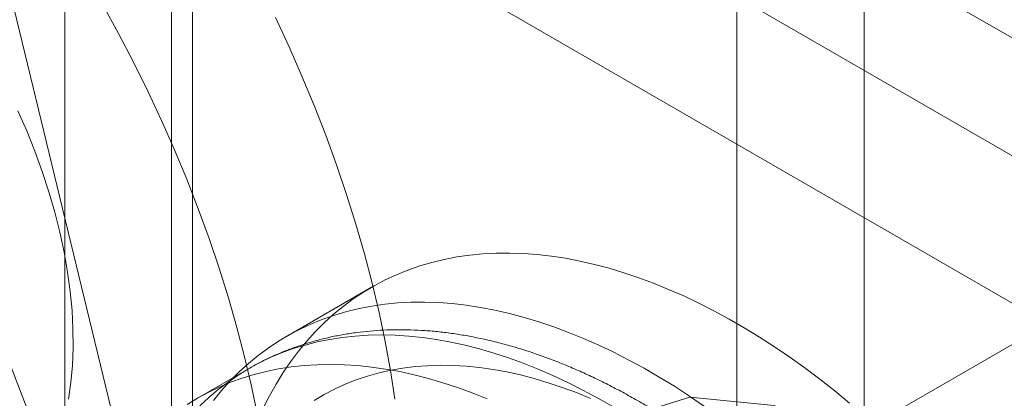
# Model space of a CAD drawing. Units: millimetres. Extents: x 63 to 4285, y 73 to 3049.
# Drawn here: x 3425 to 3433, y 2664 to 2668 of the extents above; entities that cross this region are included whole.
import ezdxf

# ---------------------------------------------------------------- set-up
doc = ezdxf.new("R2010")
doc.units = ezdxf.units.MM
doc.header["$LTSCALE"] = 2

msp = doc.modelspace()

# ---------------------------------------------------------------- linework, layer by layer
at = {"linetype": 'Continuous', "lineweight": 18}
for p, q in [((3431.1557, 2675.0802), (3431.1557, 2065.2397)), ((3432.2164, 2674.4679), (3432.2164, 2064.6274)), ((3425.5696, 2062.0149), (3425.5696, 2671.8554)), ((3426.6302, 2061.4026), (3426.6302, 2671.2431)), ((3426.6802, 2671.272), (3728.5148, 2497.0266)), ((3426.4545, 2670.7821), (3426.4545, 2061.3738)), ((3727.7163, 2496.5078), (3426.6302, 2670.3211)), ((3426.6302, 2670.3211), (3426.6302, 2061.345)), ((3425.5696, 2669.7088), (3425.5696, 2060.7326)), ((3726.6557, 2495.8955), (3425.5696, 2669.7088)), ((3425.4751, 2663.7194), (3423.1889, 2669.6118)), ((3426.491, 2662.0703), (3425.1111, 2667.7522)), ((3436.1966, 2666.4073), (3422.0545, 2658.2433)), ((3428.1185, 2665.2945), (3427.4114, 2664.8863)), ((3427.0953, 2664.6173), (3426.6711, 2664.3724))]:
    msp.add_line(p, q, dxfattribs=at)
at = {"linetype": 'Continuous', "lineweight": 18, "flags": 128}
for points in [[(3425.885, 2667.6408), (3426.0148, 2667.4041), (3426.1393, 2667.1651), (3426.2584, 2666.924), (3426.372, 2666.6811), (3426.4798, 2666.4369), (3426.5818, 2666.1916), (3426.6777, 2665.9456), (3426.7676, 2665.6991), (3426.8512, 2665.4526), (3426.9284, 2665.2063), (3426.9991, 2664.9607), (3427.0633, 2664.716), (3427.1209, 2664.4725), (3427.1717, 2664.2306)], [(3427.3191, 2667.5363), (3427.4326, 2667.2934), (3427.5405, 2667.0492), (3427.6424, 2666.8039), (3427.7384, 2666.5579), (3427.8282, 2666.3114), (3427.9118, 2666.0649), (3427.9891, 2665.8187), (3428.0598, 2665.573), (3428.124, 2665.3283), (3428.1815, 2665.0848), (3428.2324, 2664.8429), (3428.2764, 2664.6029), (3428.3136, 2664.3652)], [(3425.1776, 2666.7619), (3425.2513, 2666.5943), (3425.3191, 2666.4257), (3425.3807, 2666.2567), (3425.436, 2666.0876), (3425.4849, 2665.9191), (3425.5272, 2665.7515), (3425.5628, 2665.5854), (3425.5915, 2665.4212), (3425.6134, 2665.2594), (3425.6283, 2665.1006), (3425.6361, 2664.945), (3425.637, 2664.7933), (3425.6308, 2664.6457), (3425.6176, 2664.5028), (3425.5975, 2664.365)], [(3427.2179, 2664.2886), (3427.27, 2664.3912), (3427.3254, 2664.49), (3427.3841, 2664.585), (3427.4461, 2664.676), (3427.5113, 2664.7631), (3427.5796, 2664.8461), (3427.651, 2664.9249), (3427.7255, 2664.9995), (3427.8029, 2665.0698), (3427.8831, 2665.1358), (3427.9662, 2665.1974), (3428.0521, 2665.2545), (3428.1406, 2665.3071), (3428.2317, 2665.3552), (3428.3254, 2665.3987), (3428.4215, 2665.4376), (3428.5199, 2665.4718), (3428.6206, 2665.5013), (3428.7235, 2665.5262), (3428.8285, 2665.5462), (3428.9355, 2665.5616), (3429.0444, 2665.5721), (3429.1551, 2665.5779), (3429.2676, 2665.5789), (3429.3817, 2665.5751), (3429.4973, 2665.5666), (3429.6143, 2665.5533), (3429.7327, 2665.5352), (3429.8523, 2665.5124), (3429.973, 2665.4848), (3430.0948, 2665.4526), (3430.2174, 2665.4157), (3430.3409, 2665.3741), (3430.4651, 2665.328), (3430.5898, 2665.2772), (3430.7151, 2665.222), (3430.8407, 2665.1623), (3430.9666, 2665.0982), (3431.0927, 2665.0297), (3431.2188, 2664.9569), (3431.3449, 2664.8798), (3431.4708, 2664.7986), (3431.5964, 2664.7132), (3431.7216, 2664.6239), (3431.8464, 2664.5305), (3431.9706, 2664.4333), (3432.094, 2664.3323)], [(3426.8042, 2664.3549), (3426.8725, 2664.4379), (3426.9439, 2664.5167), (3427.0184, 2664.5913), (3427.0958, 2664.6616), (3427.176, 2664.7276), (3427.2591, 2664.7892), (3427.345, 2664.8463), (3427.4335, 2664.8989), (3427.5246, 2664.947), (3427.6183, 2664.9905), (3427.7143, 2665.0294), (3427.8128, 2665.0636), (3427.9135, 2665.0931), (3428.0164, 2665.1179), (3428.1214, 2665.138), (3428.2284, 2665.1534), (3428.3373, 2665.1639), (3428.448, 2665.1697), (3428.5605, 2665.1707), (3428.6746, 2665.1669), (3428.7902, 2665.1584), (3428.9072, 2665.1451), (3429.0256, 2665.127), (3429.1452, 2665.1042), (3429.2659, 2665.0766), (3429.3877, 2665.0444), (3429.5103, 2665.0075), (3429.6338, 2664.9659), (3429.758, 2664.9198), (3429.8827, 2664.869), (3430.008, 2664.8138), (3430.1336, 2664.7541), (3430.2595, 2664.69), (3430.3856, 2664.6215), (3430.5117, 2664.5486), (3430.6377, 2664.4716), (3430.7637, 2664.3904), (3430.8893, 2664.305)], [(3426.6896, 2664.3089), (3426.7653, 2664.3793), (3426.8438, 2664.4454), (3426.9252, 2664.5072), (3427.0092, 2664.5647), (3427.096, 2664.6177), (3427.1853, 2664.6662), (3427.2771, 2664.7102), (3427.3713, 2664.7497), (3427.4679, 2664.7846), (3427.5667, 2664.8148), (3427.6677, 2664.8404), (3427.7708, 2664.8614), (3427.8759, 2664.8777), (3427.9829, 2664.8893), (3428.0917, 2664.8962), (3428.2023, 2664.8983), (3428.3145, 2664.8958), (3428.4282, 2664.8885), (3428.5433, 2664.8766), (3428.6598, 2664.8599), (3428.7775, 2664.8386), (3428.8964, 2664.8126), (3429.0162, 2664.782), (3429.137, 2664.7468), (3429.2587, 2664.7069), (3429.381, 2664.6626), (3429.504, 2664.6137), (3429.6275, 2664.5603), (3429.7513, 2664.5026), (3429.8755, 2664.4404), (3429.9999, 2664.374), (3430.1243, 2664.3033)], [(3426.585, 2664.3197), (3426.6717, 2664.3727), (3426.761, 2664.4213), (3426.8528, 2664.4653), (3426.947, 2664.5048), (3427.0436, 2664.5396), (3427.1424, 2664.5699), (3427.2435, 2664.5955), (3427.3465, 2664.6165), (3427.4516, 2664.6328), (3427.5587, 2664.6444), (3427.6675, 2664.6512), (3427.778, 2664.6534), (3427.8902, 2664.6509), (3428.0039, 2664.6436), (3428.1191, 2664.6317), (3428.2355, 2664.615), (3428.3532, 2664.5937), (3428.4721, 2664.5677), (3428.592, 2664.5371), (3428.7128, 2664.5018), (3428.8344, 2664.462), (3428.9568, 2664.4176), (3429.0797, 2664.3688)], [(3427.6406, 2664.3533), (3427.7246, 2664.4029), (3427.8111, 2664.4481), (3427.9001, 2664.4887), (3427.9915, 2664.5247), (3428.0853, 2664.5561), (3428.1813, 2664.5828), (3428.2794, 2664.6048), (3428.3795, 2664.6222), (3428.4816, 2664.6348), (3428.5856, 2664.6427), (3428.6913, 2664.6459), (3428.7987, 2664.6444), (3428.9077, 2664.6381), (3429.0181, 2664.6271), (3429.1298, 2664.6113), (3429.2428, 2664.5909), (3429.3569, 2664.5657), (3429.4721, 2664.5359), (3429.5882, 2664.5015), (3429.705, 2664.4625), (3429.8226, 2664.4189), (3429.9408, 2664.3708)], [(3433.666, 2662.7081), (3432.9667, 2663.4462), (3432.2164, 2663.9934), (3431.466, 2664.3125), (3430.7668, 2664.3817), (3430.1664, 2664.1963), (3429.7057, 2663.7689), (3429.416, 2663.1287), (3429.3173, 2662.3192), (3429.416, 2661.3957), (3429.7057, 2660.4211), (3430.1664, 2659.4618), (3430.7668, 2658.5831), (3431.466, 2657.845), (3432.2164, 2657.2978), (3432.9667, 2656.9787), (3433.666, 2656.9095)]]:
    msp.add_lwpolyline(points, dxfattribs=at)
at = {"linetype": 'Continuous', "lineweight": 18}
msp.add_open_spline([(3433.0969, 2654.2259), (3433.1257, 2654.2431), (3433.1843, 2654.278), (3433.2698, 2654.3355), (3433.3539, 2654.3973), (3433.4354, 2654.463), (3433.5142, 2654.5325), (3433.5905, 2654.6058), (3433.664, 2654.6828), (3433.7347, 2654.7635), (3433.8026, 2654.8479), (3433.8677, 2654.936), (3433.9298, 2655.0276), (3433.9889, 2655.1227), (3434.0449, 2655.2214), (3434.0978, 2655.3234), (3434.1475, 2655.4288), (3434.194, 2655.5374), (3434.2371, 2655.6492), (3434.2769, 2655.7641), (3434.3133, 2655.882), (3434.3463, 2656.0026), (3434.3758, 2656.1261), (3434.4018, 2656.2521), (3434.4243, 2656.3806), (3434.4432, 2656.5115), (3434.4586, 2656.6446), (3434.4704, 2656.7799), (3434.4787, 2656.9171), (3434.4835, 2657.0563), (3434.4847, 2657.1971), (3434.4824, 2657.3396), (3434.4766, 2657.4836), (3434.4674, 2657.6289), (3434.4546, 2657.7756), (3434.4385, 2657.9234), (3434.4189, 2658.0722), (3434.396, 2658.222), (3434.3698, 2658.3726), (3434.3402, 2658.5239), (3434.3073, 2658.6758), (3434.2713, 2658.8281), (3434.232, 2658.9809), (3434.1895, 2659.1339), (3434.1439, 2659.2871), (3434.0953, 2659.4403), (3434.0436, 2659.5935), (3433.9889, 2659.7464), (3433.9313, 2659.8991), (3433.8707, 2660.0514), (3433.8074, 2660.2032), (3433.7412, 2660.3544), (3433.6722, 2660.5048), (3433.6006, 2660.6544), (3433.5263, 2660.8031), (3433.4495, 2660.9507), (3433.3701, 2661.0971), (3433.2882, 2661.2423), (3433.204, 2661.3861), (3433.1174, 2661.5285), (3433.0285, 2661.6692), (3432.9374, 2661.8083), (3432.8442, 2661.9455), (3432.7489, 2662.0809), (3432.6515, 2662.2143), (3432.5522, 2662.3455), (3432.4511, 2662.4746), (3432.3481, 2662.6014), (3432.2434, 2662.7258), (3432.137, 2662.8477), (3432.029, 2662.9671), (3431.9195, 2663.0837), (3431.8086, 2663.1976), (3431.6963, 2663.3087), (3431.5826, 2663.4168), (3431.4678, 2663.5219), (3431.3518, 2663.6239), (3431.2348, 2663.7227), (3431.1167, 2663.8183), (3430.9978, 2663.9105), (3430.878, 2663.9992), (3430.7575, 2664.0844), (3430.6363, 2664.166), (3430.5145, 2664.244), (3430.3922, 2664.3182), (3430.2694, 2664.3886), (3430.1464, 2664.455), (3430.0231, 2664.5176), (3429.8996, 2664.576), (3429.7761, 2664.6304), (3429.6527, 2664.6805), (3429.5295, 2664.7265), (3429.4065, 2664.7681), (3429.2839, 2664.8054), (3429.1619, 2664.8383), (3429.0404, 2664.8667), (3428.9197, 2664.8906), (3428.7999, 2664.9101), (3428.6811, 2664.925), (3428.5635, 2664.9354), (3428.4471, 2664.9412), (3428.3321, 2664.9426), (3428.2185, 2664.9394), (3428.1066, 2664.9317), (3427.9964, 2664.9196), (3427.8879, 2664.903), (3427.7814, 2664.8821), (3427.6768, 2664.8569), (3427.5743, 2664.8275), (3427.4739, 2664.7938), (3427.3757, 2664.7559), (3427.2797, 2664.7139), (3427.1859, 2664.6678), (3427.1247, 2664.6343), (3427.0943, 2664.6167), (3427.094, 2664.6165)], degree=3, knots=[0, 0, 0, 0, 0.008138, 0.016551, 0.024968, 0.033396, 0.041839, 0.050304, 0.058797, 0.067321, 0.075881, 0.084479, 0.093119, 0.101802, 0.110528, 0.119298, 0.12811, 0.136963, 0.145854, 0.154781, 0.163741, 0.172729, 0.181743, 0.190779, 0.199833, 0.208903, 0.217984, 0.227074, 0.23617, 0.245271, 0.254374, 0.263477, 0.272578, 0.281678, 0.290774, 0.299866, 0.308954, 0.318037, 0.327114, 0.336187, 0.345255, 0.354317, 0.363375, 0.372428, 0.381476, 0.390519, 0.399559, 0.408594, 0.417626, 0.426655, 0.43568, 0.444704, 0.453725, 0.462744, 0.471761, 0.480777, 0.489793, 0.498808, 0.507823, 0.516838, 0.525854, 0.534871, 0.543888, 0.552908, 0.561929, 0.570953, 0.57998, 0.58901, 0.598043, 0.607079, 0.61612, 0.625165, 0.634215, 0.64327, 0.652331, 0.661396, 0.670468, 0.679545, 0.688628, 0.697717, 0.706812, 0.715912, 0.725018, 0.734128, 0.743243, 0.752361, 0.761482, 0.770604, 0.779724, 0.788842, 0.797955, 0.80706, 0.816155, 0.825235, 0.834299, 0.843342, 0.85236, 0.86135, 0.870307, 0.879229, 0.888112, 0.896954, 0.905752, 0.914505, 0.923213, 0.931877, 0.940497, 0.949076, 0.957617, 0.966123, 0.974601, 0.983053, 0.991487, 0.999908, 1, 1, 1, 1], dxfattribs=at)

doc.saveas('drawing.dxf')
